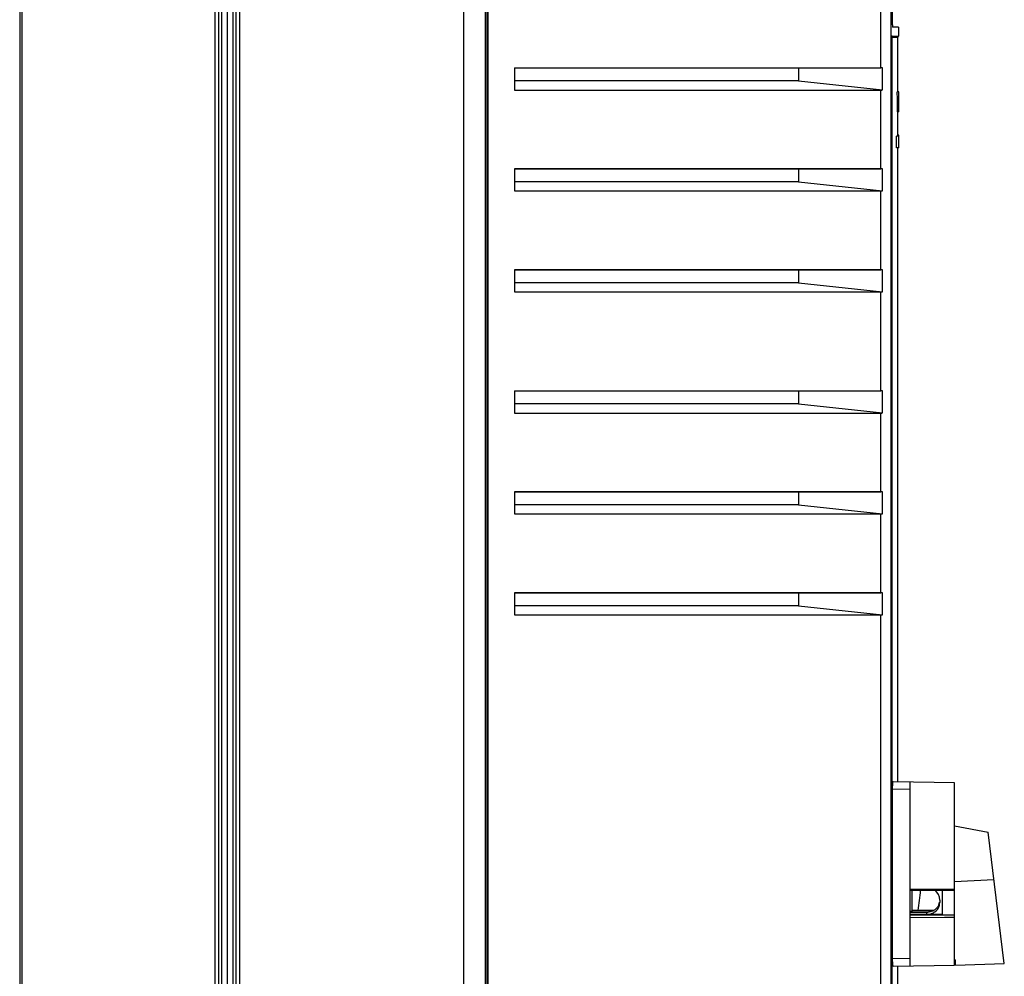
# Model space of a CAD drawing. Units: millimetres. Extents: x 0 to 594, y 0 to 925.
# Drawn here: x 249 to 318, y 178 to 244 of the extents above; entities that cross this region are included whole.
import ezdxf

# ---------------------------------------------------------------- set-up
doc = ezdxf.new("R2010")
doc.units = ezdxf.units.MM
doc.header["$LTSCALE"] = 32.67
doc.layers.get('0').update_dxf_attribs({"linetype": 'CONTINUOUS'})

msp = doc.modelspace()

# ---------------------------------------------------------------- linework, layer by layer
at = {"color": 7, "linetype": 'CONTINUOUS'}
for p, q in [((280.054, 284.954), (280.054, 147.894)), ((309.7, 281.189), (309.7, 149.821)), ((281.563, 155.987), (281.563, 276.456)), ((281.658, 276.456), (281.658, 155.987)), ((281.746, 276.456), (281.746, 155.987)), ((249.258, 273.634), (249.258, 154.634)), ((249.403, 273.67), (249.403, 154.599)), ((262.808, 155.544), (262.808, 272.725)), ((263.074, 155.544), (263.074, 272.725)), ((263.252, 272.725), (263.252, 155.544)), ((263.658, 272.725), (263.658, 155.544)), ((264.063, 155.544), (264.063, 272.725)), ((264.242, 272.725), (264.242, 155.544)), ((264.509, 272.725), (264.509, 155.544)), ((309.784, 269.727), (309.784, 244.007)), ((309, 240.734), (309, 246.194)), ((310.219, 243.559), (309.84, 243.549)), ((310.218, 243.556), (310.218, 242.93)), ((310.158, 242.829), (309.756, 242.829)), ((309.756, 242.813), (309.757, 242.828)), ((309.756, 242.798), (309.756, 242.813)), ((309.756, 242.798), (309.756, 151.59)), ((309.756, 242.798), (309.756, 242.798)), ((309.757, 242.842), (309.758, 242.855)), ((309.757, 242.828), (309.757, 242.842)), ((309.758, 242.855), (309.759, 242.867)), ((309.759, 242.867), (309.76, 242.878)), ((309.76, 242.878), (309.761, 242.888)), ((309.761, 242.888), (309.762, 242.896)), ((309.762, 242.896), (309.763, 242.902)), ((309.763, 242.899), (310.194, 242.899)), ((309.773, 242.93), (310.213, 242.93)), ((310.158, 242.829), (310.158, 239.074)), ((283.582, 240.734), (283.582, 239.194)), ((283.582, 240.734), (309, 240.734)), ((303.289, 240.723), (283.582, 240.723)), ((309.123, 240.734), (303.289, 240.723)), ((303.289, 240.723), (303.289, 239.834)), ((309.123, 239.204), (309.123, 240.734)), ((303.289, 239.834), (283.582, 239.834)), ((303.289, 239.834), (309.123, 239.204)), ((283.582, 239.194), (309, 239.194)), ((309, 233.734), (309, 239.194)), ((310.258, 239.074), (310.141, 239.074)), ((310.258, 237.674), (310.258, 239.074)), ((310.258, 237.674), (310.149, 237.674)), ((310.158, 237.674), (310.158, 235.994)), ((310.258, 235.994), (310.092, 235.994)), ((310.258, 236.054), (310.158, 236.054)), ((310.258, 235.194), (310.258, 236.054)), ((310.258, 235.194), (310.083, 235.194)), ((310.158, 235.189), (310.158, 191.224)), ((283.582, 233.734), (283.582, 232.194)), ((283.582, 233.734), (309, 233.734)), ((303.289, 233.723), (283.582, 233.723)), ((309.123, 233.734), (303.289, 233.723)), ((303.289, 233.723), (303.289, 232.834)), ((309.123, 232.204), (309.123, 233.734)), ((303.289, 232.834), (283.582, 232.834)), ((303.289, 232.834), (309.123, 232.204)), ((283.582, 232.194), (309, 232.194)), ((309, 226.734), (309, 232.194)), ((283.582, 226.734), (283.582, 225.194)), ((283.582, 226.734), (309, 226.734)), ((303.289, 226.723), (283.582, 226.723)), ((309.123, 226.734), (303.289, 226.723)), ((303.289, 226.723), (303.289, 225.834)), ((309.123, 225.204), (309.123, 226.734)), ((303.289, 225.834), (283.582, 225.834)), ((303.289, 225.834), (309.123, 225.204)), ((283.582, 225.194), (309, 225.194)), ((309, 218.334), (309, 225.194)), ((283.582, 218.334), (283.582, 216.794)), ((283.582, 218.334), (309, 218.334)), ((303.289, 218.323), (283.582, 218.323)), ((309.123, 218.334), (303.289, 218.323)), ((303.289, 218.323), (303.289, 217.434)), ((309.123, 216.804), (309.123, 218.334)), ((303.289, 217.434), (283.582, 217.434)), ((303.289, 217.434), (309.123, 216.804)), ((283.582, 216.794), (309, 216.794)), ((309, 211.334), (309, 216.794)), ((283.582, 211.334), (283.582, 209.794)), ((283.582, 211.334), (309, 211.334)), ((303.289, 211.323), (283.582, 211.323)), ((309.123, 211.334), (303.289, 211.323)), ((303.289, 211.323), (303.289, 210.434)), ((309.123, 209.804), (309.123, 211.334)), ((303.289, 210.434), (283.582, 210.434)), ((303.289, 210.434), (309.123, 209.804)), ((283.582, 209.794), (309, 209.794)), ((309, 204.334), (309, 209.794)), ((283.582, 204.334), (283.582, 202.794)), ((283.582, 204.334), (309, 204.334)), ((303.289, 204.323), (283.582, 204.323)), ((309.123, 204.334), (303.289, 204.323)), ((303.289, 204.323), (303.289, 203.434)), ((309.123, 202.804), (309.123, 204.334)), ((303.289, 203.434), (283.582, 203.434)), ((303.289, 203.434), (309.123, 202.804)), ((283.582, 202.794), (309, 202.794)), ((309, 149.821), (309, 202.794)), ((309.791, 190.729), (311.04, 190.708)), ((309.791, 190.729), (309.791, 178.939)), ((314.1, 191.154), (309.847, 191.228)), ((311.04, 178.461), (311.04, 191.208)), ((314.1, 178.515), (314.1, 191.154)), ((314.1, 188.174), (316.445, 187.723)), ((317.564, 178.613), (316.445, 187.723)), ((314.1, 184.314), (316.848, 184.44)), ((312.06, 183.757), (311.04, 183.751)), ((312.4, 183.759), (312.06, 183.757)), ((312.685, 183.761), (312.4, 183.759)), ((314.1, 183.769), (312.685, 183.761)), ((311.04, 183.696), (312.756, 183.707)), ((311.175, 182.249), (311.175, 183.697)), ((312.756, 183.707), (313.28, 183.71)), ((313.28, 183.71), (313.86, 183.713)), ((313.28, 181.97), (313.28, 183.71)), ((313.86, 183.713), (314.1, 183.715)), ((313.08, 183.016), (313.08, 182.85)), ((311.04, 182.25), (311.175, 182.249)), ((312.34, 182.191), (311.04, 182.198)), ((311.04, 182.183), (311.201, 182.182)), ((313.28, 182.022), (311.04, 182.009)), ((312.18, 182.018), (311.04, 182.013)), ((313.28, 181.97), (311.04, 181.956)), ((311.04, 181.821), (313.42, 181.835)), ((312.646, 182.289), (311.202, 182.305)), ((312.18, 182.018), (312.18, 182.174)), ((312.34, 182.191), (312.34, 182.242)), ((313.58, 181.972), (313.28, 181.97)), ((313.42, 181.835), (314.1, 181.839)), ((314.1, 181.975), (313.58, 181.972)), ((311.04, 178.961), (309.791, 178.939)), ((309.847, 178.44), (314.1, 178.515)), ((310.158, 178.445), (310.158, 151.56)), ((314.1, 178.883), (314.18, 178.882)), ((314.1, 178.834), (314.18, 178.834)), ((314.18, 178.495), (314.18, 178.882)), ((314.18, 178.495), (317.564, 178.613))]:
    msp.add_line(p, q, dxfattribs=at)
for centre, radius, start, end in [((310.852, 242.796), 1.096, 178.63534, 179.86744), ((310.238, 242.829), 0.08, 118.8656, 180), ((309.023, 222.683), 18.052, 89.68817, 90.0714), ((309.023, 215.683), 18.052, 89.68817, 90.0714), ((309.023, 208.683), 18.052, 89.68817, 90.0714), ((309.023, 200.283), 18.052, 89.68817, 90.0714), ((309.023, 193.283), 18.052, 89.68817, 90.0714), ((309.023, 186.283), 18.052, 89.68817, 90.0714), ((313.523, 190.729), 3.731, 179.02905, 179.99498), ((312.18, 183.016), 0.9, 0, 50.1815), ((312.299, 182.993), 0.781, 337.00228, 350.88044), ((315.173, 624.889), 442.725, 269.48596, 269.61265), ((312.186, 183.181), 1.007, 269.67261, 273.48033), ((312.346, 183.27), 1.027, 269.68023, 281.50416), ((312.21, 183.098), 0.92, 293.10927, 298.32837), ((312.22, 183.08), 0.899, 298.33609, 301.3366)]:
    msp.add_arc(centre, radius, start, end, dxfattribs=at)
for centre, major_axis, ratio, start_param, end_param in [((308.9, 239.994), (-0.6, 0.6), 0.881619, -3.864159, -3.707068), ((254.218, 233.596), (0, 221.055), 0.253059, 4.730838, 4.737172), ((254.218, 248.821), (0, 262.886), 0.212792, -1.622654, -1.619607), ((308.9, 232.994), (-0.6, 0.6), 0.881619, -3.864159, -3.707068), ((308.9, 225.994), (-0.6, 0.6), 0.881619, -3.864159, -3.707068), ((308.9, 217.594), (-0.6, 0.6), 0.881619, -3.864159, -3.707068), ((308.9, 210.594), (-0.6, 0.6), 0.881619, -3.864159, -3.707068), ((308.9, 203.594), (-0.6, 0.6), 0.881619, -3.864159, -3.707068)]:
    msp.add_ellipse(centre, major_axis=major_axis, ratio=ratio, start_param=start_param, end_param=end_param, dxfattribs=at)
for points, knots in [([(309.784, 244.007), (309.784, 243.95), (309.786, 243.845), (309.797, 243.697), (309.811, 243.618), (309.825, 243.554), (309.838, 243.554)], [0, 0, 0, 0, 0.374612, 0.694334, 0.914707, 1, 1, 1, 1]), ([(309.773, 242.93), (309.762, 242.929), (309.763, 242.876), (309.757, 242.848), (309.756, 242.822)], [0, 0, 0, 0, 0.292069, 1, 1, 1, 1]), ([(309.847, 191.228), (309.834, 191.229), (309.824, 191.165), (309.807, 191.091), (309.797, 190.949), (309.793, 190.849), (309.792, 190.792)], [0, 0, 0, 0, 0.089064, 0.30498, 0.618374, 1, 1, 1, 1]), ([(309.791, 178.939), (309.791, 178.907), (309.793, 178.789), (309.799, 178.671), (309.808, 178.587)], [0, 0, 0, 0, 0.275314, 1, 1, 1, 1]), ([(309.808, 178.587), (309.812, 178.55), (309.821, 178.513), (309.832, 178.44), (309.847, 178.44)], [0, 0, 0, 0, 0.718814, 1, 1, 1, 1])]:
    msp.add_open_spline(points, degree=3, knots=knots, dxfattribs=at)
for points in [[(311.732, 183.7), (311.692, 183.233), (311.634, 182.766), (311.572, 182.301)], [(312.884, 182.476), (312.828, 182.412), (312.76, 182.356), (312.687, 182.312)], [(312.741, 182.197), (312.876, 182.296), (312.987, 182.442), (313.04, 182.6)], [(313.018, 182.688), (312.985, 182.611), (312.939, 182.539), (312.884, 182.476)], [(313.04, 182.6), (313.066, 182.68), (313.08, 182.766), (313.08, 182.85)], [(312.18, 182.018), (312.313, 182.019), (312.448, 182.047), (312.57, 182.1)], [(312.571, 182.252), (312.469, 182.208), (312.358, 182.183), (312.247, 182.176)], [(312.57, 182.1), (312.63, 182.126), (312.688, 182.159), (312.741, 182.197)]]:
    msp.add_open_spline(points, degree=3, dxfattribs=at)

doc.saveas('drawing.dxf')
